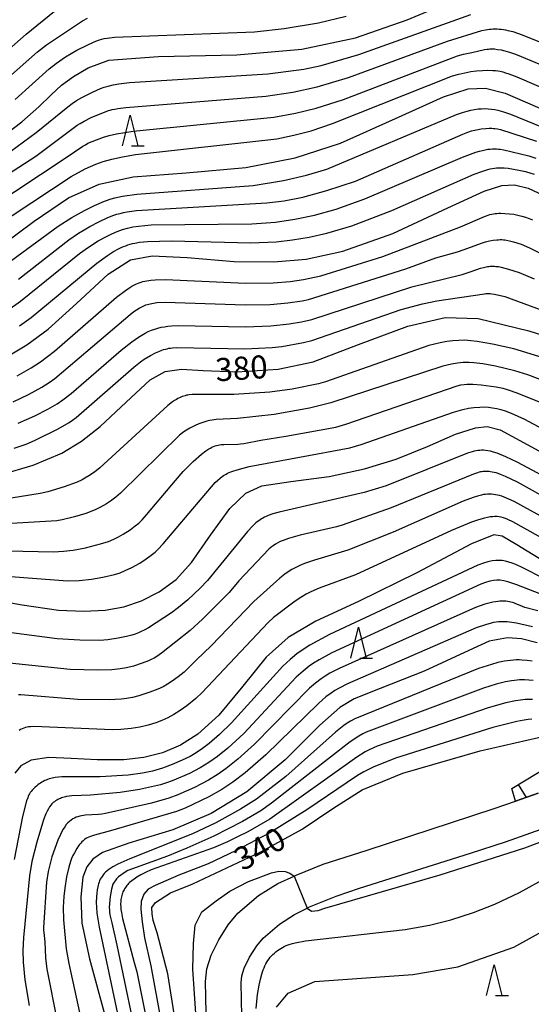
# Model space of a CAD drawing. Extents: x -18000 to -16000, y 87000 to 88500.
# Drawn here: x -17631 to -17548, y 87652 to 87813 of the extents above; entities that cross this region are included whole.
import ezdxf
from ezdxf.enums import TextEntityAlignment as Align

# ---------------------------------------------------------------- set-up
doc = ezdxf.new("R2010")
doc.units = 0
for name, color, linetype in [('2101000', 7, 'Continuous'), ('6332000', 3, 'Continuous'), ('7101000', 2, 'Continuous'), ('7102000', 6, 'Continuous'), ('7102001', 8, 'Continuous'), ('7201110', 2, 'Continuous'), ('7201120', 2, 'Continuous'), ('7201990', 2, 'Continuous')]:
    doc.layers.add(name, color=color, linetype=linetype)
doc.styles.add('PlotAnnotation', font='MS Gothic.ttf')

# ---------------------------------------------------------------- blocks, each defined once
blk = doc.blocks.new('633200')
at = {"layer": '6332000'}
for points in [[(-0.5, -1), (0, 1), (0.5, -1)], [(0.08, -1), (0.92, -1)]]:
    blk.add_lwpolyline(points, dxfattribs=at)

msp = doc.modelspace()

# ---------------------------------------------------------------- linework, layer by layer
at = {"layer": '2101000', "flags": 128}
for points in [[(-17600.2, 87643.34), (-17600.46, 87656.11), (-17600.26, 87658.2), (-17599.54, 87660.43), (-17598.33, 87662.92), (-17596.78, 87665.34), (-17595.23, 87667.23), (-17591.85, 87670.12), (-17588.71, 87672.09), (-17586.09, 87673.25), (-17585.72, 87673.41), (-17581.37, 87675.23), (-17574.22, 87677.5), (-17553.55, 87684.26), (-17550.09, 87685.47), (-17546.39, 87686.77)], [(-17594.37, 87639.63), (-17594.7, 87655.9), (-17594.59, 87657.03), (-17594.19, 87658.28), (-17593.31, 87660.1), (-17592.12, 87661.95), (-17591.1, 87663.19), (-17588.44, 87665.47), (-17586.04, 87667.04), (-17583.97, 87668.06), (-17583.57, 87668.26), (-17579.25, 87670.02), (-17575.42, 87671.3), (-17557.42, 87676.99), (-17551.72, 87678.88), (-17544.21, 87681.5)]]:
    msp.add_lwpolyline(points, dxfattribs=at)
at = {"layer": '7101000', "flags": 128}
for points in [[(-17634.06, 87793.27), (-17630.35, 87796.03), (-17627.56, 87798.49), (-17625.6, 87800.45), (-17623.92, 87801.99), (-17621.97, 87803.4), (-17619.59, 87804.85), (-17616.18, 87806.07), (-17608.11, 87806.69), (-17595.4, 87806.94), (-17584.8, 87807.87), (-17576.12, 87809.71), (-17567.7, 87812.66), (-17559.89, 87815.94)], [(-17633.45, 87776.09), (-17628.32, 87779.88), (-17622.74, 87783.67), (-17617.77, 87785.91), (-17612.23, 87787.1), (-17603.63, 87787.73), (-17593.92, 87788.59), (-17585.9, 87790.19), (-17578.54, 87792.59), (-17569.59, 87796.56), (-17561.81, 87800.12), (-17557.78, 87801.41), (-17554.97, 87801.5), (-17551.76, 87800.73), (-17544.86, 87797.75)], [(-17632.79, 87757.78), (-17629.52, 87759.74), (-17626.05, 87762.32), (-17621.48, 87766.45), (-17616.32, 87771.24), (-17612.67, 87773.58), (-17609.14, 87774.21), (-17603.46, 87773.94), (-17595.81, 87773.32), (-17589.36, 87773.24), (-17584.14, 87773.7), (-17578.16, 87775.01), (-17570.03, 87777.84), (-17561.06, 87782.02), (-17555.16, 87784.77), (-17552.31, 87785.69), (-17550.25, 87785.81), (-17548.01, 87785.25), (-17545.61, 87784.13)], [(-17633.67, 87738.64), (-17628.51, 87740.16), (-17623.84, 87742.14), (-17620.63, 87744.05), (-17617.59, 87746.43), (-17613.41, 87750.42), (-17609.51, 87754.05), (-17607.04, 87755.43), (-17604.41, 87755.8), (-17600.89, 87755.56), (-17595.41, 87755.37), (-17588.65, 87755.8), (-17582.99, 87757), (-17575.63, 87759.81), (-17567.61, 87762.79), (-17561.51, 87764.19), (-17556.14, 87764.05), (-17547.91, 87762), (-17540.44, 87759.63)], [(-17636.81, 87718.56), (-17630.29, 87717.45), (-17624.4, 87716.58), (-17620.27, 87716.38), (-17616.78, 87716.56), (-17613.75, 87717.11), (-17610.88, 87718.08), (-17608.01, 87719.56), (-17605.27, 87721.57), (-17602.74, 87724.34), (-17599.69, 87728.76), (-17596.52, 87733.13), (-17593.93, 87735.59), (-17591.34, 87736.77), (-17586.59, 87737.49), (-17580.38, 87738.33), (-17574.61, 87739.55), (-17569.51, 87741.12), (-17564.41, 87743.22), (-17559.82, 87745.18), (-17556.61, 87746.24), (-17554.68, 87746.45), (-17552.58, 87745.89), (-17546.3, 87742.5)], [(-17545.55, 87724.53), (-17549.86, 87727.18), (-17552.27, 87728.58), (-17553.6, 87728.8), (-17557.22, 87727.36), (-17566.1, 87722.63), (-17575.61, 87717.99), (-17582.57, 87714.79), (-17587.05, 87712.12), (-17590.6, 87708.9), (-17594.4, 87704.2), (-17598.32, 87699.46), (-17601.73, 87696.37), (-17604.55, 87694.57), (-17607.48, 87693.36), (-17610.51, 87692.56), (-17613.77, 87692.21), (-17618.1, 87692.18), (-17622.33, 87692.44), (-17625.95, 87692.57), (-17628.81, 87692.14), (-17630.49, 87691.21), (-17631.47, 87690.05)], [(-17546.58, 87711.25), (-17549.09, 87711.89), (-17551.39, 87712.08), (-17554.36, 87711.52), (-17556.96, 87710.33), (-17564.94, 87706.65), (-17572.1, 87703.82), (-17576.31, 87702.14), (-17578.67, 87700.71), (-17581.91, 87697.83), (-17587.56, 87692.19), (-17593.74, 87686.97), (-17599.54, 87683.44), (-17605.78, 87680.82), (-17612.93, 87678.62), (-17617.25, 87677.12), (-17618.82, 87676.03), (-17619.77, 87674.8), (-17620.41, 87673.13), (-17620.77, 87669.9), (-17620.59, 87665.61), (-17619.33, 87659.79), (-17616.88, 87650.63)], [(-17603.08, 87640.38), (-17603.8, 87642.01), (-17604.56, 87644.59), (-17604.84, 87645.81), (-17605.2, 87648.17), (-17605.42, 87649.83), (-17606.61, 87657.36), (-17608.33, 87664.07), (-17609.02, 87666.04), (-17609.18, 87667.13), (-17609.19, 87668.16), (-17608.61, 87669), (-17606.16, 87670.55), (-17602.52, 87672.01), (-17591.49, 87677.25), (-17584.75, 87680.94), (-17579.76, 87684.26), (-17575.03, 87687.31), (-17568.39, 87690.01), (-17555.85, 87693.69), (-17546.34, 87695.82), (-17540.26, 87696.15), (-17536.11, 87696.09)]]:
    msp.add_lwpolyline(points, dxfattribs=at)
at = {"layer": '7102000', "flags": 128}
for points in [[(-17633.84, 87806.62), (-17629.66, 87810.33), (-17625.05, 87814.05)], [(-17632.51, 87803.25), (-17627.81, 87807.44), (-17626.36, 87808.56), (-17620.46, 87812.46), (-17619.7, 87812.9)], [(-17632.13, 87791.27), (-17628, 87794.28), (-17622.88, 87798.49), (-17622.15, 87799.04), (-17621.48, 87799.49), (-17620.6, 87800.01), (-17618.88, 87800.89), (-17617.55, 87801.47), (-17616.97, 87801.67), (-17616.3, 87801.87), (-17615.52, 87802.05), (-17614.58, 87802.21), (-17612.82, 87802.43), (-17590.36, 87803.83), (-17584.52, 87804.62), (-17581.7, 87805.23), (-17575.56, 87807.01), (-17557.34, 87813.52)], [(-17631.44, 87799.65), (-17625.88, 87804.65), (-17624.72, 87805.57), (-17623.24, 87806.6), (-17621.41, 87807.69), (-17619.75, 87808.54), (-17618.72, 87809.01), (-17618.05, 87809.27), (-17617.71, 87809.38), (-17617.35, 87809.49), (-17616.94, 87809.58), (-17616.47, 87809.66), (-17615.27, 87809.81), (-17592.52, 87810.7), (-17587.67, 87811.22), (-17582.13, 87812.17), (-17577.59, 87813.26)], [(-17633.6, 87786.87), (-17628.1, 87790.47), (-17621.33, 87795.51), (-17620.88, 87795.79), (-17620.22, 87796.17), (-17619.06, 87796.72), (-17616.27, 87797.86), (-17615.99, 87797.95), (-17615.65, 87798.03), (-17615.25, 87798.12), (-17614.76, 87798.2), (-17613.42, 87798.38), (-17590.69, 87800.22), (-17586.3, 87800.88), (-17582.34, 87801.76), (-17577.23, 87803.26), (-17561.15, 87809.15), (-17555.55, 87810.9), (-17554.94, 87811.03), (-17554.33, 87811.12), (-17554.02, 87811.15), (-17553.7, 87811.16), (-17553.38, 87811.17), (-17553.06, 87811.16), (-17552.72, 87811.14), (-17552.39, 87811.11), (-17552.04, 87811.06), (-17551.69, 87811), (-17551.33, 87810.93), (-17550.53, 87810.72), (-17548.99, 87810.19), (-17527.02, 87801.38)], [(-17635.72, 87781.93), (-17623.14, 87790.22), (-17620.44, 87792.07), (-17620.02, 87792.32), (-17619.6, 87792.55), (-17618.9, 87792.86), (-17617.07, 87793.54), (-17616.16, 87793.81), (-17614.94, 87794.09), (-17612.27, 87794.54), (-17589.36, 87796.8), (-17585.87, 87797.44), (-17582.48, 87798.29), (-17578.07, 87799.68), (-17559.49, 87806.79), (-17558.55, 87807.03), (-17557.16, 87807.31), (-17555.12, 87807.81), (-17554.69, 87807.87), (-17554.47, 87807.89), (-17554.24, 87807.91), (-17554.01, 87807.91), (-17553.76, 87807.91), (-17553.52, 87807.9), (-17552.99, 87807.84), (-17552.43, 87807.75), (-17551.81, 87807.61), (-17551.05, 87807.38), (-17550.06, 87807.03), (-17527.26, 87797.63)], [(-17635.15, 87778.7), (-17622.35, 87787.16), (-17620.05, 87788.38), (-17618.34, 87789.13), (-17617.11, 87789.58), (-17615.7, 87789.98), (-17613.98, 87790.35), (-17611.85, 87790.71), (-17588.87, 87793.28), (-17586.1, 87793.85), (-17583.29, 87794.6), (-17579.81, 87795.76), (-17560.3, 87803.51), (-17559.27, 87803.81), (-17558.31, 87804.04), (-17557.36, 87804.21), (-17556.41, 87804.33), (-17555.47, 87804.41), (-17554.58, 87804.44), (-17553.75, 87804.42), (-17553.36, 87804.39), (-17552.97, 87804.34), (-17552.58, 87804.27), (-17552.15, 87804.17), (-17551.69, 87804.03), (-17551.16, 87803.86), (-17549.88, 87803.38), (-17529.46, 87794.6)], [(-17633.01, 87772.76), (-17624.46, 87779.06), (-17622.23, 87780.49), (-17620.17, 87781.63), (-17618.53, 87782.43), (-17616.89, 87783.12), (-17615.8, 87783.49), (-17615.24, 87783.65), (-17614, 87783.93), (-17611.67, 87784.28), (-17592.76, 87785.68), (-17587.81, 87786.5), (-17584.08, 87787.37), (-17580.78, 87788.35), (-17559.69, 87797.21), (-17558.71, 87797.57), (-17557.96, 87797.8), (-17557.33, 87797.95), (-17556.74, 87798.06), (-17556.17, 87798.14), (-17555.61, 87798.18), (-17555.06, 87798.2), (-17554.52, 87798.18), (-17553.99, 87798.13), (-17553.46, 87798.04), (-17552.93, 87797.94), (-17552.17, 87797.73), (-17550.92, 87797.3), (-17544.39, 87794.61)], [(-17630.9, 87770.45), (-17622.72, 87776.83), (-17621.11, 87777.93), (-17619.32, 87779), (-17617.85, 87779.77), (-17616.36, 87780.46), (-17615.38, 87780.83), (-17614.89, 87781), (-17614.38, 87781.14), (-17613.82, 87781.27), (-17613.2, 87781.39), (-17611.73, 87781.6), (-17590.54, 87782.87), (-17587.72, 87783.2), (-17584.66, 87783.8), (-17580.78, 87784.84), (-17576.12, 87786.38), (-17558.63, 87794.06), (-17557.82, 87794.36), (-17557.21, 87794.56), (-17556.43, 87794.74), (-17555.65, 87794.88), (-17554.88, 87794.97), (-17554.39, 87795), (-17553.91, 87794.99), (-17553.68, 87794.98), (-17553.45, 87794.96), (-17552.99, 87794.89), (-17552.51, 87794.79), (-17546.65, 87792.87)], [(-17632.65, 87765.4), (-17630.56, 87766.83), (-17620.97, 87774.61), (-17619.52, 87775.65), (-17617.92, 87776.65), (-17616.61, 87777.38), (-17615.73, 87777.82), (-17614.85, 87778.2), (-17614, 87778.5), (-17613.16, 87778.75), (-17612.29, 87778.93), (-17611.38, 87779.08), (-17609.31, 87779.27), (-17592.95, 87779.44), (-17589.09, 87779.73), (-17585.95, 87780.18), (-17582.79, 87780.83), (-17579.22, 87781.84), (-17574.58, 87783.5), (-17558.69, 87790.3), (-17556.52, 87791.09), (-17555.95, 87791.27), (-17555.44, 87791.4), (-17554.99, 87791.51), (-17554.57, 87791.58), (-17554.19, 87791.62), (-17553.84, 87791.65), (-17553.5, 87791.65), (-17553.18, 87791.64), (-17552.87, 87791.62), (-17552.56, 87791.58), (-17551.99, 87791.48), (-17547.94, 87790.49), (-17546.75, 87790.11)], [(-17630.74, 87762.84), (-17628.83, 87764.22), (-17618.14, 87773.06), (-17616.42, 87774.31), (-17615.46, 87774.91), (-17614.61, 87775.38), (-17614.21, 87775.57), (-17613.83, 87775.73), (-17613.46, 87775.88), (-17613.09, 87776.01), (-17612.73, 87776.13), (-17612.36, 87776.23), (-17611.98, 87776.31), (-17611.21, 87776.45), (-17609.91, 87776.58), (-17606, 87776.68), (-17593.09, 87776.36), (-17589.02, 87776.53), (-17586.33, 87776.81), (-17583.63, 87777.25), (-17580.75, 87777.91), (-17576.7, 87779.13), (-17570.21, 87781.63), (-17556.8, 87787.51), (-17555.56, 87787.98), (-17554.6, 87788.28), (-17554.2, 87788.38), (-17553.83, 87788.45), (-17553.49, 87788.5), (-17553.17, 87788.54), (-17552.85, 87788.55), (-17552.53, 87788.56), (-17551.91, 87788.54), (-17551.3, 87788.48), (-17549.55, 87788.2), (-17548.43, 87787.94), (-17547.6, 87787.7), (-17547.04, 87787.51)], [(-17631.13, 87754.7), (-17628.84, 87755.99), (-17627.31, 87756.98), (-17625.03, 87758.72), (-17614.94, 87767.49), (-17613.52, 87768.58), (-17612.78, 87769.09), (-17612.45, 87769.28), (-17612.13, 87769.45), (-17611.83, 87769.6), (-17611.54, 87769.73), (-17611.25, 87769.84), (-17610.95, 87769.94), (-17610.65, 87770.03), (-17610.35, 87770.1), (-17610.03, 87770.17), (-17609.38, 87770.27), (-17608.66, 87770.34), (-17607, 87770.38), (-17593.98, 87769.78), (-17589.49, 87769.85), (-17586.7, 87770.08), (-17584.56, 87770.39), (-17581.71, 87770.99), (-17571.68, 87774.14), (-17559.02, 87778.96), (-17555.1, 87780.64), (-17554.51, 87780.85), (-17554.23, 87780.94), (-17553.95, 87781.01), (-17553.67, 87781.06), (-17553.39, 87781.11), (-17553.1, 87781.14), (-17552.79, 87781.16), (-17552.47, 87781.16), (-17551.79, 87781.14), (-17551.08, 87781.08), (-17550.37, 87780.99), (-17549.68, 87780.86), (-17549.04, 87780.71), (-17548.45, 87780.53), (-17547.88, 87780.32), (-17547.31, 87780.08)], [(-17631.75, 87750.48), (-17629.29, 87751.64), (-17627.09, 87752.86), (-17625.88, 87753.63), (-17625.01, 87754.25), (-17612.76, 87764.71), (-17612.14, 87765.17), (-17611.72, 87765.46), (-17611.28, 87765.72), (-17610.84, 87765.95), (-17610.62, 87766.06), (-17610.39, 87766.15), (-17610.17, 87766.24), (-17609.94, 87766.32), (-17609.7, 87766.38), (-17609.46, 87766.44), (-17608.95, 87766.54), (-17608.39, 87766.61), (-17607.07, 87766.68), (-17594.02, 87766.23), (-17589.99, 87766.33), (-17587.09, 87766.58), (-17584.77, 87766.92), (-17583.73, 87767.14), (-17567.91, 87772.13), (-17563.06, 87773.91), (-17559.52, 87774.87), (-17558.41, 87775.24), (-17555.62, 87776.3), (-17554.96, 87776.5), (-17554.32, 87776.66), (-17553.71, 87776.78), (-17553.13, 87776.85), (-17552.85, 87776.86), (-17552.57, 87776.87), (-17552.31, 87776.87), (-17552.05, 87776.85), (-17551.8, 87776.83), (-17551.56, 87776.79), (-17551.08, 87776.7), (-17550.39, 87776.51), (-17549.18, 87776.11), (-17547.81, 87775.53), (-17544.73, 87773.97)], [(-17630.96, 87746.99), (-17628.24, 87748.18), (-17626.12, 87749.28), (-17624.63, 87750.16), (-17623.67, 87750.8), (-17622.32, 87751.84), (-17614.2, 87758.9), (-17612.46, 87760.26), (-17611.37, 87761.01), (-17610.84, 87761.33), (-17610.32, 87761.63), (-17609.79, 87761.89), (-17609.27, 87762.11), (-17608.75, 87762.31), (-17608.23, 87762.47), (-17607.7, 87762.6), (-17607.16, 87762.7), (-17606.61, 87762.78), (-17606.04, 87762.84), (-17604.86, 87762.91), (-17594.05, 87762.67), (-17589.89, 87762.84), (-17586.88, 87763.16), (-17584.86, 87763.5), (-17583.21, 87763.89), (-17566.93, 87769.19), (-17558.73, 87771.21), (-17557.3, 87771.66), (-17555.77, 87772.21), (-17555.31, 87772.34), (-17554.86, 87772.44), (-17554.63, 87772.48), (-17554.41, 87772.5), (-17554.18, 87772.53), (-17553.96, 87772.54), (-17553.74, 87772.54), (-17553.51, 87772.53), (-17553.29, 87772.52), (-17552.84, 87772.47), (-17552.39, 87772.38), (-17551.24, 87772.08), (-17549.48, 87771.5), (-17547.02, 87770.49)], [(-17631.58, 87742.92), (-17629.64, 87743.59), (-17628.3, 87744.15), (-17624.46, 87746.09), (-17622.67, 87747.13), (-17622.09, 87747.51), (-17621.52, 87747.93), (-17612.16, 87756.12), (-17611.04, 87756.99), (-17610.45, 87757.4), (-17609.42, 87758.01), (-17608.64, 87758.42), (-17608.1, 87758.67), (-17607.56, 87758.88), (-17607.29, 87758.97), (-17607.01, 87759.05), (-17606.74, 87759.12), (-17606.45, 87759.18), (-17606.16, 87759.23), (-17605.85, 87759.27), (-17605.16, 87759.32), (-17594.1, 87759.12), (-17589.66, 87759.32), (-17588.05, 87759.49), (-17584.54, 87760.14), (-17583.2, 87760.47), (-17568.66, 87765.47), (-17565.21, 87766.44), (-17562.86, 87766.93), (-17555.13, 87768.07), (-17554.89, 87768.1), (-17554.65, 87768.11), (-17554.41, 87768.11), (-17554.18, 87768.09), (-17553.95, 87768.07), (-17553.48, 87768), (-17551.83, 87767.59), (-17541.08, 87763.66)], [(-17545.57, 87757.63), (-17550.38, 87759.07), (-17553.84, 87759.88), (-17556.29, 87760.3), (-17557.35, 87760.42), (-17558.34, 87760.48), (-17559.3, 87760.47), (-17560.26, 87760.41), (-17561.24, 87760.28), (-17562.31, 87760.09), (-17564.19, 87759.63), (-17580.99, 87753.73), (-17582.1, 87753.41), (-17586.41, 87752.54), (-17590.04, 87752.04), (-17595.86, 87751.66), (-17602.2, 87751.68), (-17602.68, 87751.65), (-17603.14, 87751.61), (-17603.36, 87751.57), (-17603.58, 87751.53), (-17603.81, 87751.47), (-17604.03, 87751.41), (-17604.26, 87751.33), (-17604.48, 87751.24), (-17604.72, 87751.14), (-17604.96, 87751.02), (-17605.22, 87750.87), (-17605.51, 87750.69), (-17605.83, 87750.46), (-17606.6, 87749.87), (-17617.65, 87739.74), (-17618.55, 87739.02), (-17619.44, 87738.41), (-17620.08, 87738.02), (-17620.54, 87737.77), (-17621.34, 87737.4), (-17623.46, 87736.63), (-17626.14, 87735.83), (-17627.39, 87735.54), (-17633.77, 87734.5)], [(-17544.52, 87753.48), (-17548.05, 87754.86), (-17550.17, 87755.53), (-17553.32, 87756.29), (-17555.42, 87756.66), (-17556.87, 87756.82), (-17557.63, 87756.86), (-17558.14, 87756.87), (-17558.65, 87756.85), (-17559.5, 87756.76), (-17560.51, 87756.58), (-17561.88, 87756.25), (-17580.09, 87750.3), (-17583.55, 87749.42), (-17589.31, 87748.43), (-17595.31, 87747.78), (-17598.73, 87747.57), (-17599.4, 87747.49), (-17599.84, 87747.42), (-17600.27, 87747.32), (-17600.92, 87747.13), (-17601.56, 87746.89), (-17602.19, 87746.61), (-17603.03, 87746.18), (-17603.83, 87745.7), (-17604.24, 87745.42), (-17604.71, 87745.05), (-17614.32, 87735.61), (-17615.07, 87734.96), (-17615.93, 87734.3), (-17616.59, 87733.85), (-17617.06, 87733.57), (-17617.56, 87733.3), (-17618.4, 87732.91), (-17619.96, 87732.32), (-17621.81, 87731.74), (-17623.78, 87731.27), (-17624.65, 87731.11), (-17641.23, 87730.14)], [(-17632.69, 87726.21), (-17625.21, 87726.07), (-17623.58, 87726.16), (-17622, 87726.34), (-17620.02, 87726.71), (-17617.58, 87727.33), (-17616.27, 87727.76), (-17615.41, 87728.11), (-17614.63, 87728.5), (-17613.9, 87728.91), (-17612.76, 87729.64), (-17611.92, 87730.26), (-17611.34, 87730.74), (-17610.81, 87731.25), (-17610.07, 87732.06), (-17605.39, 87737.69), (-17604.1, 87739.15), (-17602.49, 87740.77), (-17601.12, 87741.95), (-17600.43, 87742.48), (-17599.94, 87742.81), (-17599.69, 87742.95), (-17599.44, 87743.08), (-17599.19, 87743.19), (-17598.94, 87743.29), (-17598.69, 87743.37), (-17598.44, 87743.43), (-17598.2, 87743.47), (-17597.95, 87743.51), (-17597.71, 87743.53), (-17597.48, 87743.55), (-17595.23, 87743.58), (-17594.77, 87743.62), (-17594.28, 87743.69), (-17591.51, 87744.25), (-17587.4, 87744.86), (-17579.32, 87746.32), (-17577.65, 87746.81), (-17559.56, 87753.08), (-17558.96, 87753.22), (-17558.45, 87753.3), (-17557.97, 87753.35), (-17557.49, 87753.37), (-17557, 87753.36), (-17555.65, 87753.25), (-17553.23, 87752.91), (-17552.13, 87752.68), (-17551.26, 87752.43), (-17549.85, 87751.94), (-17546.26, 87750.46)], [(-17636.46, 87722.38), (-17622.91, 87721.32), (-17621.04, 87721.39), (-17619.03, 87721.6), (-17617.16, 87721.92), (-17615.28, 87722.37), (-17614.38, 87722.66), (-17613.55, 87722.99), (-17612.48, 87723.49), (-17611.16, 87724.22), (-17610.11, 87724.89), (-17609.3, 87725.5), (-17608.68, 87726.02), (-17608.22, 87726.45), (-17607.37, 87727.34), (-17598.93, 87737.32), (-17598.5, 87737.72), (-17598.12, 87738.05), (-17597.76, 87738.33), (-17597.57, 87738.46), (-17597.36, 87738.59), (-17597.15, 87738.72), (-17596.92, 87738.84), (-17596.66, 87738.95), (-17596.38, 87739.07), (-17596.06, 87739.19), (-17595.33, 87739.42), (-17593.36, 87739.92), (-17577.04, 87743), (-17575.17, 87743.53), (-17560.17, 87748.81), (-17558.62, 87749.24), (-17557.72, 87749.43), (-17556.83, 87749.55), (-17555.9, 87749.62), (-17555.19, 87749.63), (-17554.49, 87749.59), (-17553.81, 87749.51), (-17553.13, 87749.38), (-17552.46, 87749.21), (-17551.77, 87749), (-17550.8, 87748.63), (-17548.62, 87747.65), (-17531.17, 87738.27)], [(-17535.54, 87733.04), (-17549.82, 87740.64), (-17551.66, 87741.51), (-17553.07, 87742.09), (-17553.64, 87742.28), (-17554.13, 87742.42), (-17554.57, 87742.52), (-17554.95, 87742.57), (-17555.29, 87742.59), (-17555.6, 87742.59), (-17555.9, 87742.57), (-17556.19, 87742.53), (-17556.48, 87742.48), (-17556.78, 87742.42), (-17557.11, 87742.33), (-17557.87, 87742.09), (-17571.1, 87736.78), (-17574.69, 87735.7), (-17588.52, 87732.52), (-17589.55, 87732.23), (-17590.32, 87731.96), (-17590.64, 87731.83), (-17590.92, 87731.7), (-17591.17, 87731.56), (-17591.4, 87731.42), (-17591.62, 87731.27), (-17591.84, 87731.12), (-17592.06, 87730.95), (-17592.29, 87730.76), (-17592.77, 87730.31), (-17593.64, 87729.38), (-17600.14, 87721.41), (-17601.34, 87720.12), (-17603.34, 87718.23), (-17604.85, 87716.98), (-17605.99, 87716.14), (-17609.76, 87713.71), (-17610.46, 87713.31), (-17610.92, 87713.08), (-17611.4, 87712.86), (-17611.9, 87712.67), (-17612.44, 87712.49), (-17613.35, 87712.25), (-17614.69, 87711.98), (-17616.38, 87711.74), (-17617.67, 87711.65), (-17620.91, 87711.66), (-17624.6, 87711.92), (-17634.17, 87713.14)], [(-17538.24, 87730.98), (-17549.76, 87737.39), (-17551.7, 87738.32), (-17552.52, 87738.65), (-17552.89, 87738.78), (-17553.23, 87738.89), (-17553.55, 87738.98), (-17553.85, 87739.04), (-17554.13, 87739.09), (-17554.39, 87739.13), (-17554.64, 87739.14), (-17554.88, 87739.15), (-17555.1, 87739.14), (-17555.32, 87739.13), (-17555.54, 87739.1), (-17555.76, 87739.06), (-17556, 87739.01), (-17556.26, 87738.93), (-17556.91, 87738.71), (-17570.29, 87733.2), (-17578.29, 87730.38), (-17579.21, 87730.12), (-17585.08, 87728.78), (-17586.97, 87728.23), (-17587.85, 87727.92), (-17588.33, 87727.72), (-17588.75, 87727.51), (-17589.13, 87727.29), (-17589.49, 87727.05), (-17589.83, 87726.79), (-17590.18, 87726.48), (-17595.06, 87721.32), (-17596.63, 87719.45), (-17600.96, 87715.08), (-17602.98, 87713.26), (-17607.64, 87709.57), (-17608.4, 87709.04), (-17608.86, 87708.75), (-17609.32, 87708.51), (-17609.77, 87708.3), (-17610.78, 87707.91), (-17612.2, 87707.47), (-17613.32, 87707.2), (-17614.37, 87707.01), (-17615.72, 87706.86), (-17618.02, 87706.77), (-17622.49, 87706.91), (-17632.34, 87707.96)], [(-17539.7, 87728.4), (-17550.28, 87734.22), (-17551.15, 87734.63), (-17551.94, 87734.95), (-17552.31, 87735.09), (-17552.67, 87735.2), (-17553.02, 87735.28), (-17553.35, 87735.35), (-17553.68, 87735.4), (-17554, 87735.43), (-17554.32, 87735.44), (-17554.64, 87735.43), (-17554.95, 87735.4), (-17555.27, 87735.36), (-17555.59, 87735.3), (-17556.25, 87735.14), (-17556.95, 87734.92), (-17558.57, 87734.31), (-17570, 87729.23), (-17577.35, 87726.31), (-17582.79, 87724.72), (-17584.4, 87724.14), (-17585.14, 87723.83), (-17585.82, 87723.5), (-17586.45, 87723.16), (-17587.04, 87722.8), (-17587.59, 87722.41), (-17588.4, 87721.78), (-17592.61, 87717.99), (-17599.58, 87710.75), (-17601.95, 87708.5), (-17603.34, 87707.04), (-17603.97, 87706.47), (-17604.93, 87705.7), (-17605.92, 87704.98), (-17606.64, 87704.52), (-17607.39, 87704.1), (-17608.22, 87703.71), (-17609.54, 87703.2), (-17611.35, 87702.63), (-17612.38, 87702.37), (-17613.32, 87702.19), (-17614.21, 87702.07), (-17616.13, 87701.94), (-17621.22, 87702.01), (-17630.51, 87702.78), (-17630.88, 87702.79)], [(-17542.19, 87726.25), (-17550.53, 87730.93), (-17551.33, 87731.32), (-17551.7, 87731.47), (-17552.05, 87731.59), (-17552.39, 87731.68), (-17552.73, 87731.74), (-17553.08, 87731.78), (-17553.44, 87731.79), (-17553.82, 87731.77), (-17554.22, 87731.73), (-17554.65, 87731.66), (-17555.11, 87731.56), (-17556.11, 87731.29), (-17557.22, 87730.91), (-17560.5, 87729.51), (-17576.12, 87722.33), (-17582.03, 87720.12), (-17583.35, 87719.54), (-17584.13, 87719.15), (-17584.81, 87718.75), (-17585.89, 87718), (-17589.42, 87715.34), (-17590.31, 87714.57), (-17601.02, 87703.14), (-17602.08, 87702.16), (-17603.5, 87700.99), (-17604.59, 87700.21), (-17605.62, 87699.57), (-17606.6, 87699.05), (-17607.56, 87698.61), (-17608.54, 87698.24), (-17609.81, 87697.85), (-17611.16, 87697.53), (-17612.59, 87697.3), (-17614.25, 87697.13), (-17615.62, 87697.08), (-17628.38, 87697.6), (-17628.96, 87697.59), (-17629.24, 87697.56), (-17629.51, 87697.52), (-17629.77, 87697.46), (-17630.03, 87697.38), (-17630.28, 87697.27), (-17630.54, 87697.13), (-17630.79, 87696.95)], [(-17545.49, 87721.73), (-17548.88, 87723.45), (-17550.05, 87723.97), (-17550.62, 87724.19), (-17551.18, 87724.38), (-17551.72, 87724.52), (-17552.24, 87724.62), (-17552.76, 87724.67), (-17553.3, 87724.66), (-17553.89, 87724.59), (-17554.56, 87724.44), (-17555.31, 87724.22), (-17556.18, 87723.91), (-17580.33, 87712.59), (-17583.5, 87710.89), (-17584.47, 87710.28), (-17585.62, 87709.46), (-17586.73, 87708.55), (-17587.92, 87707.43), (-17596.26, 87698.24), (-17598.22, 87696.33), (-17599.89, 87694.87), (-17601, 87694.03), (-17602.01, 87693.34), (-17602.98, 87692.77), (-17604.27, 87692.12), (-17605.88, 87691.42), (-17607.5, 87690.85), (-17609.12, 87690.38), (-17610.73, 87690.04), (-17613.05, 87689.72), (-17617.61, 87689.44), (-17623.86, 87689.41), (-17624.4, 87689.37), (-17624.91, 87689.31), (-17625.17, 87689.27), (-17625.42, 87689.22), (-17625.66, 87689.16), (-17625.91, 87689.09), (-17626.15, 87689), (-17626.39, 87688.91), (-17626.63, 87688.81), (-17626.86, 87688.69), (-17627.1, 87688.56), (-17627.32, 87688.42), (-17627.55, 87688.27), (-17627.76, 87688.11), (-17627.97, 87687.94), (-17628.17, 87687.77), (-17628.35, 87687.6), (-17628.53, 87687.42), (-17628.69, 87687.24), (-17628.84, 87687.06), (-17628.97, 87686.87), (-17629.09, 87686.68), (-17629.2, 87686.48), (-17629.31, 87686.27), (-17629.4, 87686.04), (-17629.59, 87685.53), (-17630.26, 87683), (-17631.58, 87675.98)], [(-17539.86, 87716.77), (-17549.88, 87720.69), (-17551.35, 87721.16), (-17551.98, 87721.32), (-17552.56, 87721.42), (-17553.11, 87721.45), (-17553.68, 87721.4), (-17554.28, 87721.29), (-17554.96, 87721.09), (-17555.73, 87720.8), (-17579.94, 87709.6), (-17582, 87708.5), (-17582.9, 87707.95), (-17583.62, 87707.45), (-17584.63, 87706.64), (-17585.72, 87705.67), (-17594.25, 87696.48), (-17596.85, 87694.11), (-17598.54, 87692.75), (-17599.93, 87691.78), (-17601.33, 87690.92), (-17603.09, 87690), (-17605.63, 87688.88), (-17606.67, 87688.49), (-17607.79, 87688.15), (-17611.23, 87687.38), (-17614.37, 87686.89), (-17619.19, 87686.43), (-17622.23, 87686.32), (-17622.65, 87686.28), (-17623.07, 87686.21), (-17623.27, 87686.17), (-17623.47, 87686.12), (-17623.68, 87686.07), (-17623.88, 87686), (-17624.08, 87685.93), (-17624.28, 87685.84), (-17624.48, 87685.75), (-17624.67, 87685.65), (-17624.87, 87685.53), (-17625.06, 87685.39), (-17625.26, 87685.23), (-17625.45, 87685.03), (-17625.65, 87684.8), (-17625.84, 87684.53), (-17626.04, 87684.21), (-17626.24, 87683.85), (-17626.44, 87683.42), (-17626.84, 87682.41), (-17627.93, 87678.78), (-17628.7, 87675.67), (-17629.11, 87673.32), (-17630.1, 87663.28), (-17630.17, 87661.16), (-17630.12, 87659.29), (-17629.86, 87656.41), (-17629.18, 87652.21)], [(-17546.46, 87716.43), (-17548.54, 87717.02), (-17548.96, 87717.16), (-17550.15, 87717.66), (-17550.36, 87717.74), (-17550.59, 87717.81), (-17550.82, 87717.87), (-17551.08, 87717.93), (-17551.35, 87717.97), (-17551.64, 87718), (-17551.94, 87718.01), (-17552.27, 87718.01), (-17552.61, 87718), (-17552.97, 87717.96), (-17553.36, 87717.91), (-17553.76, 87717.84), (-17554.18, 87717.75), (-17555.08, 87717.51), (-17556.59, 87716.99), (-17578.77, 87707.06), (-17580.25, 87706.28), (-17581.01, 87705.82), (-17581.67, 87705.38), (-17582.6, 87704.68), (-17583.57, 87703.84), (-17592.52, 87694.74), (-17595.22, 87692.3), (-17597.13, 87690.78), (-17598.41, 87689.88), (-17600, 87688.89), (-17602.3, 87687.69), (-17605.01, 87686.48), (-17606.45, 87685.95), (-17609.27, 87685.16), (-17616.76, 87683.47), (-17617.32, 87683.37), (-17617.89, 87683.3), (-17620.04, 87683.17), (-17620.34, 87683.13), (-17620.65, 87683.08), (-17620.94, 87683.02), (-17621.24, 87682.94), (-17621.52, 87682.85), (-17621.81, 87682.73), (-17622.08, 87682.58), (-17622.35, 87682.4), (-17622.62, 87682.19), (-17622.88, 87681.94), (-17623.13, 87681.65), (-17623.38, 87681.31), (-17623.62, 87680.93), (-17623.85, 87680.51), (-17624.07, 87680.07), (-17624.49, 87679.11), (-17625.45, 87676.39), (-17625.82, 87675.1), (-17626.06, 87674.03), (-17626.32, 87672.28), (-17626.83, 87664.89), (-17626.83, 87664.48), (-17626.8, 87664.08), (-17626.63, 87662.59), (-17626.52, 87660), (-17626.29, 87658.13), (-17624.63, 87649.65)], [(-17547.3, 87713.86), (-17549.94, 87714.44), (-17551.06, 87714.61), (-17551.42, 87714.65), (-17551.77, 87714.67), (-17552.13, 87714.68), (-17552.49, 87714.67), (-17552.86, 87714.64), (-17553.24, 87714.6), (-17553.64, 87714.53), (-17554.06, 87714.44), (-17554.96, 87714.2), (-17556.48, 87713.68), (-17577.39, 87704.59), (-17578.78, 87703.88), (-17579.47, 87703.47), (-17580.07, 87703.07), (-17580.91, 87702.43), (-17582.14, 87701.35), (-17590.65, 87692.99), (-17594.04, 87690.06), (-17596.03, 87688.55), (-17597.82, 87687.37), (-17599.93, 87686.17), (-17603.8, 87684.34), (-17605.21, 87683.77), (-17615.95, 87680.62), (-17618.53, 87679.96), (-17618.88, 87679.85), (-17619.2, 87679.74), (-17619.48, 87679.63), (-17619.73, 87679.51), (-17619.96, 87679.37), (-17620.18, 87679.21), (-17620.39, 87679.03), (-17620.59, 87678.84), (-17620.78, 87678.64), (-17620.95, 87678.43), (-17621.12, 87678.21), (-17621.42, 87677.75), (-17621.81, 87677.07), (-17622.04, 87676.63), (-17622.25, 87676.16), (-17622.44, 87675.65), (-17622.72, 87674.73), (-17623.08, 87673.15), (-17623.38, 87671.34), (-17623.53, 87669.96), (-17623.61, 87668.2), (-17623.55, 87666.15), (-17623.13, 87661.46), (-17622.73, 87659.07), (-17620.07, 87646.84)], [(-17547.39, 87708.24), (-17548.21, 87708.36), (-17549.06, 87708.44), (-17549.5, 87708.45), (-17549.95, 87708.45), (-17550.42, 87708.43), (-17550.89, 87708.39), (-17551.39, 87708.33), (-17551.89, 87708.24), (-17552.93, 87708.02), (-17553.99, 87707.74), (-17556.11, 87707.04), (-17576.2, 87698.9), (-17576.89, 87698.52), (-17577.45, 87698.16), (-17577.99, 87697.78), (-17579.33, 87696.72), (-17587.44, 87689.5), (-17592.19, 87685.81), (-17594.77, 87684.16), (-17598.81, 87681.92), (-17602.59, 87680.14), (-17612.8, 87676.1), (-17614.73, 87675.23), (-17615.53, 87674.8), (-17615.88, 87674.58), (-17616.19, 87674.36), (-17616.48, 87674.14), (-17616.73, 87673.92), (-17616.95, 87673.69), (-17617.14, 87673.47), (-17617.31, 87673.23), (-17617.46, 87673), (-17617.59, 87672.76), (-17617.7, 87672.53), (-17617.79, 87672.29), (-17617.87, 87672.04), (-17617.95, 87671.79), (-17618.01, 87671.54), (-17618.11, 87671.03), (-17618.18, 87670.49), (-17618.23, 87669.92), (-17618.25, 87668.98), (-17618.23, 87668.23), (-17618.13, 87667.23), (-17617.78, 87664.98), (-17613.04, 87642.67)], [(-17547.21, 87705.11), (-17547.89, 87705.19), (-17548.62, 87705.23), (-17549.01, 87705.23), (-17549.41, 87705.21), (-17549.83, 87705.18), (-17550.27, 87705.13), (-17550.73, 87705.06), (-17551.71, 87704.88), (-17553.25, 87704.49), (-17555.29, 87703.87), (-17574.39, 87696.72), (-17574.93, 87696.44), (-17575.58, 87696.05), (-17576.94, 87695.12), (-17589.73, 87685.13), (-17591.5, 87683.92), (-17594.48, 87682.16), (-17599.12, 87679.77), (-17603.54, 87677.81), (-17606.66, 87676.51), (-17611.77, 87674.69), (-17613.14, 87674.17), (-17613.38, 87674.05), (-17614.63, 87673.14), (-17614.96, 87672.83), (-17615.54, 87671.99), (-17615.79, 87671.15), (-17616.01, 87669.96), (-17616.09, 87668.76), (-17616.13, 87668.14), (-17616.11, 87667.77), (-17616.09, 87667.47), (-17616.02, 87666.99), (-17615.74, 87665.65), (-17614.93, 87662.01), (-17611.14, 87644.14)], [(-17547.3, 87702.01), (-17547.87, 87702.02), (-17548.52, 87702), (-17549.25, 87701.93), (-17550.08, 87701.8), (-17551.63, 87701.46), (-17554.54, 87700.64), (-17572.55, 87694.44), (-17573.87, 87693.84), (-17574.52, 87693.48), (-17575.87, 87692.63), (-17590.02, 87682.54), (-17593.59, 87680.49), (-17595.27, 87679.65), (-17596.9, 87678.84), (-17599.2, 87677.87), (-17609.33, 87674.29), (-17610.24, 87673.89), (-17610.98, 87673.5), (-17611.67, 87673.09), (-17612.08, 87672.8), (-17612.47, 87672.51), (-17612.82, 87672.21), (-17612.98, 87672.05), (-17613.13, 87671.89), (-17613.27, 87671.73), (-17613.4, 87671.57), (-17613.52, 87671.4), (-17613.63, 87671.23), (-17613.73, 87671.06), (-17613.83, 87670.88), (-17613.91, 87670.7), (-17613.99, 87670.51), (-17614.05, 87670.32), (-17614.11, 87670.12), (-17614.16, 87669.91), (-17614.2, 87669.7), (-17614.24, 87669.49), (-17614.26, 87669.27), (-17614.28, 87669.05), (-17614.29, 87668.82), (-17614.29, 87668.59), (-17614.28, 87668.35), (-17614.24, 87667.86), (-17614.16, 87667.33), (-17613.96, 87666.38), (-17612.07, 87659.23), (-17611.66, 87657.72), (-17608.59, 87642.53)], [(-17547.4, 87698.84), (-17548, 87698.78), (-17548.66, 87698.68), (-17549.88, 87698.44), (-17553.78, 87697.44), (-17569.57, 87692.45), (-17573.25, 87690.99), (-17574.75, 87690.25), (-17575.76, 87689.67), (-17584, 87684.06), (-17590.05, 87680.3), (-17595.59, 87677.4), (-17600.07, 87675.29), (-17604.83, 87673.44), (-17608.65, 87671.75), (-17609.8, 87671.13), (-17610.52, 87670.31), (-17610.97, 87669.14), (-17611.01, 87667.9), (-17610.79, 87665.85), (-17610.39, 87663.25), (-17609.39, 87658.66), (-17606.48, 87643.01)], [(-17583.97, 87668.06), (-17583.27, 87667.58), (-17582.17, 87667.66), (-17581.08, 87668.05), (-17562.35, 87673.51), (-17548.55, 87677.9), (-17546.1, 87678.8), (-17545.09, 87679.62), (-17544.37, 87680.63), (-17544.21, 87681.5)], [(-17601.73, 87643.44), (-17601.88, 87648.5), (-17602.53, 87658.12), (-17602.42, 87662.33), (-17602.14, 87665.31), (-17601.09, 87667.45), (-17598.74, 87669.24), (-17596.52, 87670.8), (-17593.5, 87672.42), (-17589.78, 87673.79), (-17588.56, 87674.06), (-17587.53, 87674.03), (-17586.77, 87673.77), (-17586.09, 87673.25)], [(-17592.27, 87651.71), (-17592.02, 87653.99), (-17591.76, 87655.55), (-17591.57, 87656.48), (-17591.35, 87657.3), (-17591.23, 87657.68), (-17591.1, 87658.04), (-17590.97, 87658.37), (-17590.83, 87658.69), (-17590.68, 87658.99), (-17590.51, 87659.28), (-17590.34, 87659.55), (-17590.15, 87659.81), (-17589.96, 87660.06), (-17589.75, 87660.3), (-17589.52, 87660.53), (-17589.29, 87660.75), (-17589.05, 87660.96), (-17588.79, 87661.16), (-17588.53, 87661.35), (-17588.26, 87661.52), (-17587.97, 87661.68), (-17587.68, 87661.83), (-17587.38, 87661.97), (-17587.06, 87662.1), (-17586.72, 87662.22), (-17586.33, 87662.33), (-17585.9, 87662.43), (-17584.21, 87662.73), (-17568.01, 87664.57), (-17564.05, 87665.29), (-17560.59, 87666.15), (-17556.93, 87667.33), (-17553.43, 87668.72), (-17549.45, 87670.59), (-17544.71, 87673.21)], [(-17588.94, 87651.97), (-17587.02, 87654.21), (-17582.72, 87656.13), (-17566.77, 87657.24), (-17559.44, 87658.52), (-17550.35, 87661.72), (-17542.21, 87666.19)]]:
    msp.add_lwpolyline(points, dxfattribs=at)
at = {"layer": '7102001', "flags": 128}
msp.add_lwpolyline([(-17586.09, 87673.25), (-17583.97, 87668.06)], dxfattribs=at)
at = {"layer": '7201110', "flags": 128}
msp.add_lwpolyline([(-17550.7, 87687.51), (-17544.51, 87691.27)], dxfattribs=at)
at = {"layer": '7201120', "flags": 128}
msp.add_lwpolyline([(-17546.39, 87686.77), (-17550.09, 87685.47), (-17550.7, 87687.51)], dxfattribs=at)
at = {"layer": '7201990', "flags": 128}
msp.add_lwpolyline([(-17549.63, 87688.16), (-17548.37, 87686.08)], dxfattribs=at)

# ---------------------------------------------------------------- block references
at = {"layer": '6332000', "xscale": 2.5, "yscale": 2.5, "zscale": 2.5}
for p in [(-17612.74, 87794.62), (-17575.61, 87711.27), (-17553.54, 87656.32)]:
    msp.add_blockref('633200', p, dxfattribs=at)

# ---------------------------------------------------------------- texts
at = {"layer": '7101000', "style": 'PlotAnnotation'}
for s, rotation, p in [('380', 4, (-17594.6, 87755.46)), ('340', 29, (-17591.42, 87677.31))]:
    msp.add_text(s, height=3.75, rotation=rotation, dxfattribs=at).set_placement(p, align=Align.MIDDLE)

doc.saveas('drawing.dxf')
